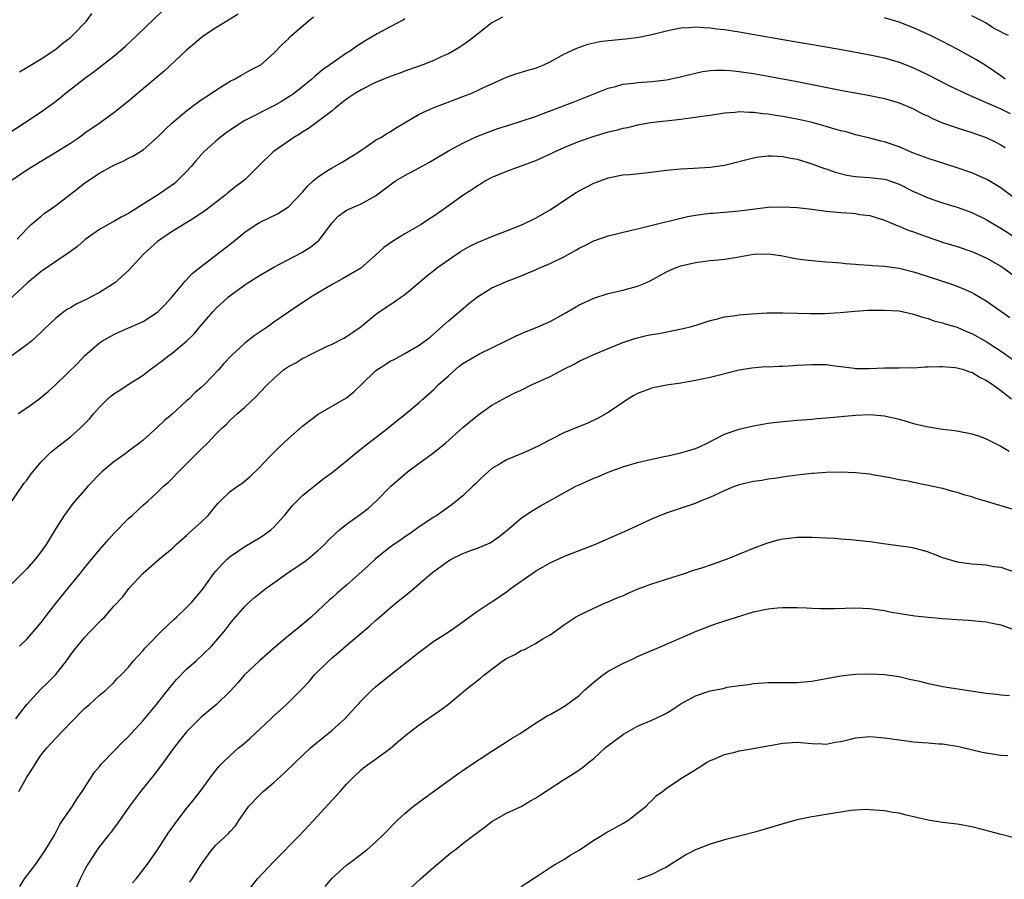
# Model space of a CAD drawing. Units: inches. Extents: x 2631000 to 2634000, y 1515000 to 1518000.
# Drawn here: x 2631116 to 2631251, y 1515267 to 1515385 of the extents above; entities that cross this region are included whole.
import ezdxf

# ---------------------------------------------------------------- set-up
doc = ezdxf.new("R2010")
doc.units = ezdxf.units.IN
doc.header["$MEASUREMENT"] = 0
doc.layers.add('LD26311515_2ft', color=91, linetype='Continuous')

msp = doc.modelspace()

# ---------------------------------------------------------------- linework, layer by layer
at = {"layer": 'LD26311515_2ft'}
for points, elevation in [([(2631114.45, 1515369.55), (2631116.71, 1515371), (2631119, 1515372.53), (2631119.68, 1515373), (2631120.44, 1515373.56), (2631121.58, 1515374.42), (2631122.26, 1515375), (2631125, 1515377.13), (2631126.09, 1515377.91), (2631129, 1515380.18), (2631130.52, 1515381.48), (2631132.16, 1515383), (2631135.63, 1515386.37)], 8224), ([(2631146.07, 1515385.93), (2631144.53, 1515385), (2631143, 1515384.06), (2631141.41, 1515383), (2631141, 1515382.69), (2631140.07, 1515381.93), (2631139, 1515381.01), (2631135.9, 1515378.1), (2631134.83, 1515377.17), (2631131, 1515373.99), (2631129, 1515372.38), (2631127.1, 1515371), (2631125, 1515369.56), (2631124.24, 1515369), (2631123, 1515368.15), (2631121, 1515366.9), (2631117, 1515364.48), (2631115, 1515363.09)], 8226), ([(2631115.99, 1515378.01), (2631117, 1515378.61), (2631117.23, 1515378.77), (2631119, 1515379.8), (2631121, 1515381.14), (2631122.01, 1515381.99), (2631123, 1515382.76), (2631123.28, 1515383), (2631125.22, 1515385), (2631125.95, 1515386.05)], 8222), ([(2631169, 1515385.29), (2631168.83, 1515385.17), (2631167, 1515384.2), (2631165.23, 1515383.23), (2631163.67, 1515382.33), (2631162.43, 1515381.57), (2631161.66, 1515381), (2631161, 1515380.59), (2631159, 1515379.22), (2631158.72, 1515379), (2631157.7, 1515378.3), (2631156.62, 1515377.38), (2631156.22, 1515377), (2631155, 1515375.99), (2631153.72, 1515375), (2631153.29, 1515374.7), (2631152.05, 1515373.95), (2631151, 1515373.36), (2631147, 1515371.3), (2631146.49, 1515371), (2631145.58, 1515370.42), (2631144.41, 1515369.59), (2631143.62, 1515369), (2631143, 1515368.48), (2631141.37, 1515367), (2631141, 1515366.62), (2631140.25, 1515365.75), (2631139.63, 1515365), (2631139, 1515364.31), (2631137.7, 1515363), (2631137.33, 1515362.67), (2631136.16, 1515361.84), (2631135, 1515361.06), (2631131.27, 1515358.73), (2631131, 1515358.52), (2631129.98, 1515358.02), (2631129, 1515357.41), (2631128.22, 1515357), (2631127, 1515356.32), (2631125.06, 1515354.94), (2631124, 1515354), (2631123, 1515353.29), (2631122.85, 1515353.15), (2631121, 1515351.94), (2631119.28, 1515350.72), (2631119, 1515350.55), (2631117.12, 1515349), (2631113.93, 1515346.07)], 8230), ([(2631182.45, 1515385.55), (2631181, 1515384.74), (2631179, 1515383.22), (2631177.76, 1515382.24), (2631177, 1515381.7), (2631176.59, 1515381.41), (2631175.91, 1515381), (2631175, 1515380.5), (2631174.11, 1515380.11), (2631173, 1515379.59), (2631171.49, 1515379), (2631169.67, 1515378.33), (2631169, 1515378.11), (2631168.2, 1515377.8), (2631167, 1515377.37), (2631165, 1515376.53), (2631163, 1515375.54), (2631162.1, 1515375), (2631161, 1515374.25), (2631159.43, 1515373), (2631159, 1515372.63), (2631157, 1515371.12), (2631156.81, 1515371), (2631155.77, 1515370.23), (2631155, 1515369.76), (2631154.54, 1515369.46), (2631153.75, 1515369), (2631150.92, 1515367), (2631149, 1515365.18), (2631147, 1515363.18), (2631146.8, 1515363), (2631145.76, 1515362.24), (2631144.65, 1515361.35), (2631144.24, 1515361), (2631141.63, 1515359), (2631140.09, 1515357.91), (2631137, 1515356.05), (2631135.43, 1515355), (2631135, 1515354.67), (2631133.13, 1515353), (2631131, 1515350.7), (2631129.14, 1515349), (2631127, 1515347.68), (2631125.76, 1515347), (2631125.25, 1515346.75), (2631125, 1515346.61), (2631123.88, 1515346.12), (2631123, 1515345.57), (2631122.63, 1515345.37), (2631122.12, 1515345), (2631121, 1515344.12), (2631119.4, 1515342.6), (2631119, 1515342.18), (2631117.69, 1515341), (2631117, 1515340.45), (2631114.99, 1515339)], 8232), ([(2631115.67, 1515355), (2631117, 1515356.44), (2631117.59, 1515357), (2631119, 1515358.17), (2631119.45, 1515358.55), (2631120.07, 1515359), (2631121, 1515359.62), (2631124.04, 1515361.96), (2631125, 1515362.73), (2631127, 1515364.06), (2631129, 1515365.17), (2631130.27, 1515365.73), (2631131, 1515366.16), (2631131.58, 1515366.42), (2631133, 1515367.29), (2631134.99, 1515369.01), (2631135.98, 1515370.02), (2631137.02, 1515371), (2631139, 1515372.64), (2631140.33, 1515373.67), (2631141, 1515374.15), (2631142.28, 1515375), (2631143, 1515375.51), (2631145, 1515376.73), (2631145.57, 1515377), (2631146.47, 1515377.53), (2631147.76, 1515378.24), (2631149, 1515378.87), (2631149.19, 1515379), (2631151, 1515380.57), (2631152.18, 1515381.82), (2631153, 1515382.57), (2631153.2, 1515382.8), (2631153.43, 1515383), (2631155.7, 1515385), (2631156.44, 1515385.56)], 8228), ([(2631251.59, 1515377), (2631251, 1515377.48), (2631249, 1515378.85), (2631247.67, 1515379.67), (2631245.08, 1515381.08), (2631243, 1515382.18), (2631241.31, 1515383), (2631239, 1515384.05), (2631237, 1515384.85), (2631235, 1515385.45)], 8232), ([(2631252.04, 1515383), (2631251.32, 1515383.32), (2631251, 1515383.53), (2631250.01, 1515384.01), (2631249, 1515384.71), (2631248.48, 1515385), (2631247, 1515385.74)], 8230), ([(2631115.84, 1515331), (2631117, 1515331.8), (2631118.68, 1515333), (2631119.97, 1515334.03), (2631121.01, 1515334.99), (2631124.04, 1515337.96), (2631125, 1515338.97), (2631127, 1515340.72), (2631127.41, 1515341), (2631129, 1515341.88), (2631129.76, 1515342.24), (2631133, 1515343.69), (2631135, 1515344.94), (2631136.02, 1515345.98), (2631136.96, 1515347), (2631138.78, 1515349.22), (2631139, 1515349.42), (2631139.75, 1515350.25), (2631141, 1515351.23), (2631145.38, 1515354.62), (2631147, 1515355.94), (2631148.57, 1515357), (2631149, 1515357.27), (2631151.52, 1515358.48), (2631153, 1515359.43), (2631155, 1515361.49), (2631155.68, 1515362.32), (2631156.4, 1515363), (2631157, 1515363.53), (2631158.49, 1515364.49), (2631159, 1515364.83), (2631159.34, 1515365), (2631160.4, 1515365.6), (2631162.68, 1515367), (2631163, 1515367.24), (2631163.7, 1515367.7), (2631165, 1515368.6), (2631165.72, 1515369), (2631166.5, 1515369.5), (2631167, 1515369.75), (2631167.75, 1515370.25), (2631171, 1515372.18), (2631172.92, 1515373.08), (2631175.82, 1515374.18), (2631177, 1515374.61), (2631178, 1515375), (2631179, 1515375.43), (2631179.85, 1515375.85), (2631181, 1515376.38), (2631182.42, 1515377), (2631183, 1515377.29), (2631184.27, 1515377.73), (2631185.78, 1515378.22), (2631187, 1515378.54), (2631188.16, 1515379), (2631189, 1515379.39), (2631191, 1515380.51), (2631192.7, 1515381.29), (2631194.19, 1515381.81), (2631195.83, 1515382.17), (2631197, 1515382.33), (2631199.43, 1515382.57), (2631201.22, 1515382.78), (2631203, 1515383.14), (2631205, 1515383.67), (2631205.83, 1515383.83), (2631207, 1515384.09), (2631208.12, 1515384.12), (2631209, 1515384.21), (2631210.1, 1515384.1), (2631211, 1515384.09), (2631211.94, 1515383.94), (2631213, 1515383.83), (2631215, 1515383.5), (2631221, 1515382.45), (2631227, 1515381.46), (2631229.09, 1515381.09), (2631233, 1515380.34), (2631235, 1515379.92), (2631237, 1515379.34), (2631239, 1515378.55), (2631241, 1515377.6), (2631244.05, 1515376.05), (2631245, 1515375.6), (2631245.39, 1515375.39), (2631246.77, 1515374.77), (2631247.54, 1515374.46), (2631249, 1515373.79), (2631251, 1515372.92), (2631252.29, 1515372.29)], 8234), ([(2631115, 1515319), (2631116.62, 1515321.38), (2631117, 1515321.86), (2631117.48, 1515322.52), (2631117.86, 1515323), (2631119, 1515324.37), (2631120.31, 1515325.69), (2631121, 1515326.23), (2631121.42, 1515326.58), (2631123, 1515327.8), (2631124.36, 1515329), (2631124.69, 1515329.31), (2631125, 1515329.64), (2631125.68, 1515330.32), (2631126.24, 1515331), (2631127, 1515331.87), (2631128.11, 1515333), (2631128.59, 1515333.41), (2631129, 1515333.73), (2631129.79, 1515334.21), (2631130.95, 1515335), (2631133, 1515336.29), (2631133.92, 1515337), (2631135.69, 1515338.31), (2631136.54, 1515339), (2631137, 1515339.33), (2631139, 1515340.97), (2631140.03, 1515341.97), (2631140.88, 1515343), (2631142.59, 1515345), (2631143, 1515345.44), (2631144.72, 1515347), (2631145, 1515347.23), (2631145.93, 1515347.93), (2631147, 1515348.73), (2631147.4, 1515349), (2631149, 1515350.02), (2631151, 1515351.15), (2631154.86, 1515353.14), (2631156.08, 1515353.92), (2631157.17, 1515354.83), (2631157.31, 1515355), (2631159, 1515357.24), (2631159.86, 1515358.14), (2631160.99, 1515359), (2631163, 1515359.84), (2631165, 1515360.97), (2631167, 1515362.48), (2631167.73, 1515363), (2631169, 1515363.75), (2631171, 1515364.82), (2631172.4, 1515365.6), (2631175, 1515367.13), (2631177, 1515368.22), (2631178.9, 1515369.1), (2631180.32, 1515369.68), (2631181.79, 1515370.21), (2631183.3, 1515370.7), (2631185, 1515371.22), (2631187, 1515371.89), (2631188.42, 1515372.42), (2631192.16, 1515373.84), (2631197, 1515375.76), (2631198.01, 1515376.01), (2631199, 1515376.3), (2631200.45, 1515376.45), (2631201, 1515376.54), (2631203, 1515376.67), (2631205, 1515376.9), (2631206.73, 1515377.27), (2631209, 1515377.85), (2631209.96, 1515378.04), (2631211, 1515378.18), (2631211.76, 1515378.24), (2631213, 1515378.24), (2631213.8, 1515378.2), (2631215, 1515378.08), (2631217, 1515377.77), (2631219, 1515377.42), (2631222.74, 1515376.74), (2631229.42, 1515375.42), (2631231, 1515375.11), (2631233, 1515374.76), (2631235, 1515374.35), (2631237, 1515373.76), (2631239, 1515372.91), (2631240.25, 1515372.25), (2631241, 1515371.9), (2631241.6, 1515371.6), (2631243, 1515371), (2631245, 1515370.3), (2631247, 1515369.68), (2631248.97, 1515369), (2631250.34, 1515368.34), (2631251, 1515367.97), (2631251.59, 1515367.59)], 8236), ([(2631252.74, 1515360.74), (2631251, 1515362.05), (2631249.17, 1515363.17), (2631249, 1515363.26), (2631247, 1515364.11), (2631244.84, 1515364.84), (2631241, 1515366.08), (2631239, 1515366.83), (2631237, 1515367.68), (2631235, 1515368.37), (2631234.48, 1515368.48), (2631233, 1515368.87), (2631231, 1515369.36), (2631229.74, 1515369.74), (2631229, 1515369.92), (2631227.73, 1515370.27), (2631227, 1515370.5), (2631225.03, 1515371.03), (2631223.41, 1515371.41), (2631221, 1515371.88), (2631220.03, 1515372.03), (2631219, 1515372.21), (2631218.26, 1515372.26), (2631217, 1515372.44), (2631216.42, 1515372.42), (2631215, 1515372.51), (2631214.44, 1515372.44), (2631213, 1515372.34), (2631211, 1515372.03), (2631209.89, 1515371.89), (2631209, 1515371.74), (2631207.57, 1515371.57), (2631207, 1515371.48), (2631202.82, 1515371), (2631201, 1515370.68), (2631199.67, 1515370.33), (2631199, 1515370.21), (2631198.07, 1515369.93), (2631197, 1515369.7), (2631195, 1515369.14), (2631193, 1515368.45), (2631191, 1515367.62), (2631189.65, 1515367), (2631189, 1515366.68), (2631187, 1515365.78), (2631183, 1515364.31), (2631181, 1515363.46), (2631180.1, 1515363), (2631179.43, 1515362.58), (2631179, 1515362.33), (2631178.21, 1515361.79), (2631177, 1515361.02), (2631174.19, 1515359), (2631173, 1515358.18), (2631172.28, 1515357.72), (2631171.25, 1515357), (2631169, 1515355.71), (2631167.32, 1515354.68), (2631166.14, 1515353.86), (2631165, 1515352.81), (2631162.98, 1515351), (2631160.46, 1515349.54), (2631159, 1515348.78), (2631157, 1515347.57), (2631156.09, 1515347), (2631153, 1515344.94), (2631151, 1515343.57), (2631150.21, 1515343), (2631148.3, 1515341.7), (2631147, 1515340.69), (2631145.15, 1515339), (2631144.13, 1515337.87), (2631143.4, 1515337), (2631141.46, 1515335), (2631141, 1515334.58), (2631140.14, 1515333.86), (2631139.28, 1515333), (2631139, 1515332.74), (2631137, 1515330.92), (2631135.97, 1515330.03), (2631135, 1515329.11), (2631133, 1515327.34), (2631132.58, 1515327), (2631131, 1515325.81), (2631130.52, 1515325.48), (2631129, 1515324.37), (2631127.33, 1515323), (2631125.39, 1515321), (2631125, 1515320.51), (2631123.36, 1515318.64), (2631122.51, 1515317.49), (2631122.17, 1515317), (2631121, 1515315.18), (2631119.69, 1515313), (2631119, 1515312.01), (2631118.2, 1515311), (2631117, 1515309.65), (2631116.38, 1515309), (2631115, 1515307.63)], 8238), ([(2631116.02, 1515299), (2631117, 1515299.95), (2631117.95, 1515301), (2631119, 1515302.24), (2631119.55, 1515303), (2631121.09, 1515305), (2631122.69, 1515307), (2631124.34, 1515309), (2631125, 1515309.83), (2631127, 1515312.24), (2631128.28, 1515313.72), (2631129, 1515314.5), (2631131, 1515316.56), (2631131.52, 1515317), (2631132.27, 1515317.73), (2631133, 1515318.42), (2631133.69, 1515319), (2631135, 1515320.21), (2631135.82, 1515321), (2631136.46, 1515321.54), (2631137, 1515322.09), (2631137.87, 1515323), (2631139, 1515324.09), (2631140.46, 1515325.54), (2631141, 1515326.1), (2631141.93, 1515327), (2631143, 1515328.15), (2631143.84, 1515329), (2631144.46, 1515329.54), (2631145, 1515330.09), (2631145.98, 1515331), (2631147, 1515331.89), (2631148.59, 1515333.41), (2631149, 1515333.86), (2631150.11, 1515335), (2631151, 1515335.85), (2631152.33, 1515337), (2631153, 1515337.46), (2631154, 1515338), (2631155, 1515338.62), (2631155.27, 1515338.73), (2631155.75, 1515339), (2631158.22, 1515340.22), (2631159, 1515340.57), (2631160.62, 1515341.38), (2631161, 1515341.61), (2631161.83, 1515342.17), (2631163, 1515343), (2631165, 1515344.64), (2631165.49, 1515345), (2631166.4, 1515345.6), (2631167, 1515346.03), (2631167.61, 1515346.39), (2631168.47, 1515347), (2631169, 1515347.4), (2631171, 1515349.03), (2631172.05, 1515349.95), (2631173, 1515350.69), (2631173.36, 1515351), (2631175, 1515352.17), (2631176.21, 1515353), (2631176.69, 1515353.31), (2631177.98, 1515354.02), (2631179, 1515354.52), (2631181, 1515355.37), (2631183, 1515356.13), (2631185.2, 1515357), (2631187, 1515357.9), (2631189, 1515359.03), (2631191, 1515360.37), (2631192.6, 1515361.4), (2631193, 1515361.63), (2631195, 1515362.7), (2631197, 1515363.45), (2631199, 1515363.83), (2631199.9, 1515363.9), (2631202.13, 1515364.13), (2631205, 1515364.51), (2631207, 1515364.68), (2631208.75, 1515364.75), (2631211, 1515364.89), (2631213, 1515365.19), (2631217, 1515366.2), (2631217.69, 1515366.31), (2631219, 1515366.47), (2631219.53, 1515366.47), (2631221, 1515366.38), (2631222.12, 1515366.12), (2631223, 1515365.98), (2631224.44, 1515365.56), (2631225, 1515365.37), (2631226.74, 1515364.74), (2631227, 1515364.67), (2631228.23, 1515364.23), (2631229.82, 1515363.82), (2631231, 1515363.63), (2631231.56, 1515363.56), (2631233, 1515363.49), (2631235, 1515363.24), (2631235.19, 1515363.19), (2631237, 1515362.54), (2631239, 1515361.54), (2631241, 1515360.67), (2631243, 1515360), (2631245, 1515359.39), (2631247, 1515358.68), (2631249, 1515357.69), (2631250.12, 1515357), (2631251, 1515356.49), (2631253.14, 1515355.14)], 8240), ([(2631115.48, 1515289), (2631116.13, 1515289.87), (2631117, 1515290.98), (2631118.86, 1515293), (2631119.95, 1515294.05), (2631121, 1515295.12), (2631122.45, 1515297), (2631123, 1515297.77), (2631123.53, 1515298.47), (2631125, 1515300.24), (2631125.75, 1515301), (2631127, 1515302.35), (2631127.33, 1515302.67), (2631127.69, 1515303), (2631129, 1515304.49), (2631130.2, 1515305.8), (2631131.05, 1515306.95), (2631133, 1515309.06), (2631135.28, 1515311), (2631137, 1515312.42), (2631137.57, 1515313), (2631139, 1515314.25), (2631139.38, 1515314.62), (2631141, 1515316.07), (2631141.96, 1515317), (2631143, 1515318.3), (2631143.33, 1515318.67), (2631143.66, 1515319), (2631145, 1515320.26), (2631145.98, 1515321), (2631146.6, 1515321.4), (2631147.69, 1515322.31), (2631149, 1515323.59), (2631150.35, 1515325), (2631151.66, 1515326.34), (2631153, 1515327.58), (2631155, 1515329.32), (2631155.93, 1515330.07), (2631157.09, 1515330.91), (2631161, 1515333.18), (2631162.01, 1515333.99), (2631163.04, 1515335), (2631165, 1515336.87), (2631165.17, 1515337), (2631166.28, 1515337.72), (2631167, 1515338.21), (2631167.55, 1515338.45), (2631169, 1515339.25), (2631171, 1515340.4), (2631172.48, 1515341.52), (2631173, 1515341.95), (2631175, 1515343.74), (2631176.75, 1515345.25), (2631177.84, 1515346.16), (2631179, 1515347.05), (2631181, 1515348.32), (2631183, 1515349.18), (2631185, 1515349.95), (2631187, 1515350.8), (2631187.43, 1515351), (2631189, 1515351.65), (2631191, 1515352.62), (2631192.54, 1515353.46), (2631193, 1515353.74), (2631193.85, 1515354.15), (2631195, 1515354.76), (2631197, 1515355.45), (2631200.22, 1515356.22), (2631201, 1515356.44), (2631202.87, 1515356.87), (2631204.68, 1515357.32), (2631205.5, 1515357.5), (2631207.89, 1515358.11), (2631209, 1515358.31), (2631211, 1515358.57), (2631211.41, 1515358.59), (2631215, 1515358.89), (2631219, 1515359.39), (2631221, 1515359.44), (2631223, 1515359.34), (2631225, 1515359.12), (2631227, 1515358.86), (2631229, 1515358.65), (2631230.55, 1515358.55), (2631231, 1515358.51), (2631231.59, 1515358.41), (2631233, 1515358.24), (2631235, 1515357.62), (2631236.84, 1515356.84), (2631237, 1515356.8), (2631238.25, 1515356.25), (2631239, 1515356.02), (2631239.73, 1515355.73), (2631241, 1515355.27), (2631243, 1515354.58), (2631245, 1515353.98), (2631247, 1515353.32), (2631249, 1515352.45), (2631251, 1515351.3), (2631251.43, 1515351), (2631253, 1515349.85)], 8242), ([(2631115.91, 1515279), (2631117, 1515280.96), (2631117.81, 1515282.19), (2631118.29, 1515283), (2631119, 1515284.04), (2631119.77, 1515285), (2631121, 1515286.36), (2631123, 1515288.46), (2631125, 1515290.46), (2631125.65, 1515291), (2631127, 1515292.25), (2631127.92, 1515293), (2631129, 1515294.02), (2631129.46, 1515294.54), (2631129.95, 1515295), (2631131, 1515296.13), (2631131.7, 1515297), (2631132.31, 1515297.69), (2631133, 1515298.4), (2631133.27, 1515298.73), (2631133.52, 1515299), (2631135.48, 1515301), (2631137.3, 1515302.7), (2631137.6, 1515303), (2631139, 1515304.31), (2631139.65, 1515305), (2631141.18, 1515306.82), (2631142.76, 1515309), (2631143, 1515309.31), (2631143.79, 1515310.21), (2631144.62, 1515311), (2631145, 1515311.33), (2631147, 1515312.73), (2631149, 1515313.89), (2631149.68, 1515314.32), (2631150.59, 1515315), (2631151, 1515315.36), (2631152.47, 1515317), (2631153, 1515317.65), (2631153.62, 1515318.38), (2631155, 1515319.79), (2631157.9, 1515322.1), (2631159, 1515322.89), (2631161, 1515324.48), (2631162.36, 1515325.64), (2631163, 1515326.13), (2631163.46, 1515326.54), (2631166.66, 1515329), (2631167.95, 1515330.05), (2631169, 1515330.86), (2631171, 1515332.53), (2631171.5, 1515333), (2631173, 1515334.32), (2631173.67, 1515335), (2631175, 1515336.21), (2631176.49, 1515337.51), (2631177, 1515337.9), (2631179.18, 1515339.18), (2631182.95, 1515341), (2631184.31, 1515341.69), (2631185.69, 1515342.31), (2631187, 1515342.79), (2631189, 1515343.65), (2631191, 1515344.78), (2631192.39, 1515345.61), (2631193, 1515345.95), (2631193.71, 1515346.29), (2631195, 1515346.86), (2631197, 1515347.5), (2631197.64, 1515347.64), (2631199, 1515347.97), (2631201, 1515348.51), (2631202.19, 1515349), (2631202.75, 1515349.25), (2631205, 1515350.5), (2631206.13, 1515351), (2631207, 1515351.31), (2631209, 1515351.77), (2631211, 1515352.04), (2631212.15, 1515352.15), (2631213, 1515352.25), (2631214.47, 1515352.47), (2631217, 1515352.92), (2631219, 1515353), (2631220.73, 1515352.73), (2631223, 1515352.28), (2631224.13, 1515352.13), (2631225.96, 1515351.96), (2631227, 1515351.9), (2631227.82, 1515351.82), (2631229, 1515351.74), (2631229.65, 1515351.65), (2631231, 1515351.55), (2631231.49, 1515351.49), (2631233, 1515351.41), (2631233.37, 1515351.37), (2631235, 1515351.27), (2631237, 1515351), (2631239, 1515350.5), (2631239.73, 1515350.27), (2631242.7, 1515349.3), (2631244.65, 1515348.65), (2631246.09, 1515348.09), (2631247, 1515347.66), (2631247.43, 1515347.43), (2631249, 1515346.51), (2631252.24, 1515344.24)], 8244), ([(2631116.05, 1515265.95), (2631116.7, 1515267), (2631118.24, 1515269), (2631119.6, 1515271), (2631120.81, 1515273), (2631121, 1515273.35), (2631121.55, 1515274.45), (2631121.94, 1515275), (2631123.3, 1515277), (2631123.93, 1515278.07), (2631124.61, 1515279), (2631126.32, 1515281.68), (2631127, 1515282.44), (2631127.24, 1515282.76), (2631129, 1515284.56), (2631130.18, 1515285.82), (2631131, 1515286.58), (2631131.36, 1515287), (2631133, 1515288.79), (2631134.87, 1515291), (2631136.68, 1515293.32), (2631137.6, 1515294.4), (2631139, 1515295.82), (2631140.3, 1515297), (2631142.41, 1515299), (2631144.16, 1515301), (2631145, 1515302.11), (2631145.39, 1515302.61), (2631147, 1515304.46), (2631147.54, 1515305), (2631148.32, 1515305.68), (2631149, 1515306.25), (2631149.96, 1515307), (2631151, 1515307.71), (2631152.78, 1515309), (2631155.3, 1515310.7), (2631155.71, 1515311), (2631157, 1515312.11), (2631157.97, 1515313), (2631158.46, 1515313.54), (2631159.48, 1515314.52), (2631160.03, 1515315), (2631161, 1515315.79), (2631162.87, 1515317.13), (2631164, 1515318), (2631165.12, 1515319), (2631167.1, 1515321), (2631168.09, 1515321.91), (2631169, 1515322.68), (2631169.4, 1515323), (2631171, 1515324.17), (2631172.65, 1515325.35), (2631173, 1515325.63), (2631174.65, 1515327), (2631177, 1515329.07), (2631178.04, 1515329.96), (2631179, 1515330.74), (2631179.4, 1515331), (2631181, 1515332.14), (2631182.51, 1515333), (2631183, 1515333.24), (2631184.16, 1515333.84), (2631185, 1515334.24), (2631186.53, 1515335), (2631189, 1515336.12), (2631191, 1515337.16), (2631192.23, 1515337.77), (2631193, 1515338.19), (2631195, 1515339.13), (2631197, 1515339.97), (2631199, 1515340.76), (2631200.67, 1515341.33), (2631202.27, 1515341.73), (2631203, 1515341.88), (2631203.96, 1515342.04), (2631207.31, 1515342.69), (2631208.44, 1515343), (2631209.23, 1515343.23), (2631211, 1515343.82), (2631212.04, 1515344.04), (2631213, 1515344.3), (2631214.5, 1515344.5), (2631215, 1515344.58), (2631216.72, 1515344.72), (2631218.84, 1515344.84), (2631221, 1515344.87), (2631223, 1515344.82), (2631224.76, 1515344.76), (2631226.76, 1515344.76), (2631228.9, 1515344.9), (2631230.91, 1515345.09), (2631232.79, 1515345.21), (2631235, 1515345.25), (2631237, 1515345.12), (2631237.6, 1515345), (2631239, 1515344.69), (2631240.25, 1515344.25), (2631241, 1515344.06), (2631241.78, 1515343.78), (2631243, 1515343.49), (2631243.36, 1515343.36), (2631245, 1515342.89), (2631246.3, 1515342.3), (2631247, 1515342.03), (2631249, 1515340.91), (2631250.16, 1515340.16), (2631251.35, 1515339.35), (2631256, 1515336)], 8246), ([(2631252.45, 1515333), (2631251, 1515334.11), (2631249.8, 1515335), (2631249.32, 1515335.32), (2631249, 1515335.56), (2631248.02, 1515336.02), (2631247, 1515336.66), (2631246.72, 1515336.72), (2631245.93, 1515337), (2631245, 1515337.27), (2631244.69, 1515337.31), (2631243, 1515337.45), (2631242.55, 1515337.45), (2631241, 1515337.38), (2631240.61, 1515337.39), (2631239, 1515337.26), (2631238.72, 1515337.28), (2631237, 1515337.25), (2631236.74, 1515337.26), (2631235, 1515337.25), (2631232.84, 1515337.16), (2631231, 1515337.18), (2631230.81, 1515337.19), (2631229, 1515337.43), (2631228.53, 1515337.47), (2631227, 1515337.69), (2631225, 1515337.71), (2631223, 1515337.6), (2631222.42, 1515337.58), (2631221, 1515337.49), (2631220.51, 1515337.49), (2631219, 1515337.4), (2631218.59, 1515337.41), (2631216.74, 1515337.26), (2631215, 1515336.99), (2631211, 1515335.96), (2631209, 1515335.56), (2631207, 1515335.2), (2631205, 1515334.89), (2631203.41, 1515334.59), (2631203, 1515334.52), (2631201, 1515333.75), (2631200.52, 1515333.48), (2631199.7, 1515333), (2631197, 1515331.13), (2631195.63, 1515330.37), (2631194.26, 1515329.74), (2631191, 1515328.4), (2631189, 1515327.38), (2631187.44, 1515326.56), (2631186.09, 1515325.91), (2631185, 1515325.48), (2631183, 1515324.63), (2631182.04, 1515324.04), (2631181, 1515323.44), (2631180.46, 1515323), (2631179.69, 1515322.31), (2631178.69, 1515321.31), (2631178.35, 1515321), (2631177, 1515319.7), (2631175.51, 1515318.49), (2631173.44, 1515317), (2631173, 1515316.73), (2631171, 1515315.43), (2631170.44, 1515315), (2631169.59, 1515314.41), (2631169, 1515314.04), (2631168.41, 1515313.59), (2631167.51, 1515313), (2631167, 1515312.62), (2631165, 1515311.01), (2631163.96, 1515310.04), (2631161, 1515307.4), (2631159.7, 1515306.3), (2631159, 1515305.65), (2631158.64, 1515305.36), (2631156.12, 1515303), (2631155, 1515302.03), (2631154.42, 1515301.58), (2631153, 1515300.42), (2631151.31, 1515299), (2631149, 1515297), (2631146.93, 1515295), (2631146.05, 1515293.95), (2631145, 1515292.8), (2631143.12, 1515291), (2631141, 1515289.23), (2631139, 1515287.2), (2631137.24, 1515285), (2631135.46, 1515282.54), (2631134.59, 1515281.41), (2631132.65, 1515279), (2631131.16, 1515277), (2631129.75, 1515275), (2631129.45, 1515274.55), (2631129, 1515273.97), (2631128.6, 1515273.4), (2631128.25, 1515273), (2631127, 1515271.45), (2631126.7, 1515271), (2631125.42, 1515269), (2631125, 1515268.29), (2631124.35, 1515267), (2631123.42, 1515265)], 8248), ([(2631131.57, 1515266.43), (2631132.04, 1515267), (2631133.62, 1515269), (2631135.01, 1515270.99), (2631136.57, 1515273.43), (2631137, 1515274.01), (2631137.4, 1515274.6), (2631139, 1515276.67), (2631140.03, 1515277.97), (2631140.87, 1515279), (2631142.6, 1515281.4), (2631143.49, 1515282.51), (2631143.98, 1515283), (2631145, 1515283.95), (2631146.15, 1515285), (2631146.62, 1515285.38), (2631147.69, 1515286.31), (2631148.42, 1515287), (2631150.58, 1515289), (2631151, 1515289.43), (2631152.73, 1515291), (2631154.88, 1515293.12), (2631155.84, 1515294.16), (2631156.53, 1515295), (2631158.54, 1515297), (2631159, 1515297.41), (2631159.88, 1515298.12), (2631161, 1515299.11), (2631164.21, 1515301.79), (2631165, 1515302.54), (2631165.52, 1515303), (2631167, 1515304.28), (2631167.86, 1515305), (2631169.62, 1515306.38), (2631170.32, 1515307), (2631171, 1515307.56), (2631172.66, 1515309), (2631173, 1515309.27), (2631175, 1515310.73), (2631175.48, 1515311), (2631177, 1515311.75), (2631178.2, 1515312.2), (2631179, 1515312.47), (2631180.76, 1515313.24), (2631181.96, 1515314.04), (2631183.14, 1515315), (2631185, 1515316.62), (2631186.43, 1515317.57), (2631187.69, 1515318.31), (2631192.56, 1515321), (2631193, 1515321.22), (2631195, 1515322.11), (2631195.65, 1515322.35), (2631197, 1515322.95), (2631199, 1515323.67), (2631201, 1515324.27), (2631203, 1515324.75), (2631204.86, 1515325.14), (2631205.2, 1515325.2), (2631207, 1515325.6), (2631208.08, 1515325.92), (2631209, 1515326.21), (2631209.56, 1515326.44), (2631210.72, 1515327), (2631213, 1515328.17), (2631215, 1515328.87), (2631217, 1515329.32), (2631219, 1515329.66), (2631220.19, 1515329.81), (2631221, 1515329.92), (2631222.01, 1515329.99), (2631223, 1515330.08), (2631225, 1515330.22), (2631225.69, 1515330.31), (2631227, 1515330.4), (2631227.52, 1515330.48), (2631231, 1515330.79), (2631233, 1515330.86), (2631235, 1515330.67), (2631237, 1515330.22), (2631238.11, 1515329.89), (2631239, 1515329.65), (2631240.76, 1515329.24), (2631243, 1515328.88), (2631244.66, 1515328.66), (2631246.36, 1515328.36), (2631247, 1515328.22), (2631247.94, 1515327.94), (2631249, 1515327.55), (2631251, 1515326.51), (2631252.15, 1515325.85)], 8250), ([(2631139.45, 1515266.55), (2631139.76, 1515267), (2631141, 1515268.99), (2631142.48, 1515271), (2631143, 1515271.61), (2631144.77, 1515273.23), (2631145, 1515273.52), (2631145.72, 1515274.28), (2631146.18, 1515275), (2631147.57, 1515277), (2631149, 1515278.52), (2631149.51, 1515279), (2631151, 1515280.27), (2631152.44, 1515281.56), (2631153.91, 1515283), (2631156.03, 1515285), (2631156.55, 1515285.45), (2631159, 1515287.46), (2631160.78, 1515289), (2631163, 1515291.5), (2631164.54, 1515293), (2631165, 1515293.4), (2631167.1, 1515295.1), (2631170.34, 1515297.66), (2631171, 1515298.2), (2631173, 1515299.67), (2631175.11, 1515301), (2631176.22, 1515301.78), (2631177, 1515302.36), (2631177.36, 1515302.65), (2631177.88, 1515303), (2631179, 1515303.81), (2631180.79, 1515305), (2631181, 1515305.12), (2631182.11, 1515305.89), (2631183, 1515306.48), (2631183.66, 1515307), (2631186.51, 1515309), (2631187, 1515309.32), (2631188.06, 1515309.94), (2631189, 1515310.45), (2631191, 1515311.37), (2631195.16, 1515313), (2631199.76, 1515315), (2631203, 1515316.51), (2631205, 1515317.34), (2631209, 1515318.7), (2631209.69, 1515319), (2631211, 1515319.52), (2631213, 1515320.43), (2631214.37, 1515321), (2631214.83, 1515321.17), (2631215, 1515321.23), (2631217, 1515321.71), (2631218.14, 1515321.86), (2631219, 1515322.02), (2631219.88, 1515322.12), (2631221, 1515322.3), (2631221.63, 1515322.37), (2631223, 1515322.57), (2631223.4, 1515322.6), (2631225, 1515322.79), (2631225.2, 1515322.8), (2631227, 1515322.94), (2631229, 1515322.98), (2631231, 1515322.89), (2631233, 1515322.7), (2631233.36, 1515322.64), (2631235.77, 1515322.23), (2631237, 1515321.95), (2631238.26, 1515321.74), (2631239, 1515321.57), (2631240.78, 1515321.22), (2631243, 1515320.72), (2631244.34, 1515320.34), (2631245, 1515320.19), (2631245.89, 1515319.89), (2631247, 1515319.58), (2631247.43, 1515319.43), (2631249, 1515318.93), (2631253, 1515317.74)], 8252), ([(2631147, 1515264.8), (2631148.74, 1515267), (2631151, 1515269.4), (2631152.6, 1515271), (2631153, 1515271.43), (2631154.57, 1515273), (2631155.74, 1515274.26), (2631156.47, 1515275), (2631159, 1515277.82), (2631160.1, 1515279), (2631161, 1515280.01), (2631161.96, 1515281), (2631163, 1515281.98), (2631163.56, 1515282.44), (2631165, 1515283.46), (2631167, 1515284.93), (2631168.11, 1515285.89), (2631169.44, 1515287), (2631171, 1515288.17), (2631173.85, 1515290.15), (2631175, 1515291.04), (2631177.38, 1515293), (2631179.42, 1515294.58), (2631179.89, 1515295), (2631182.52, 1515297), (2631183, 1515297.32), (2631184.13, 1515297.87), (2631185, 1515298.39), (2631185.46, 1515298.54), (2631187, 1515299.36), (2631188.02, 1515300.02), (2631189, 1515300.56), (2631189.64, 1515301), (2631191, 1515301.99), (2631192.51, 1515303), (2631193, 1515303.26), (2631195, 1515304.21), (2631196.72, 1515305), (2631197, 1515305.11), (2631198.32, 1515305.68), (2631199, 1515305.95), (2631199.72, 1515306.28), (2631201.13, 1515306.87), (2631203, 1515307.59), (2631203.86, 1515307.86), (2631205, 1515308.24), (2631206.77, 1515308.77), (2631207.49, 1515309), (2631208.6, 1515309.4), (2631209.74, 1515309.74), (2631211.61, 1515310.39), (2631213, 1515310.86), (2631213.4, 1515311), (2631217, 1515312.5), (2631218.81, 1515313.19), (2631220.38, 1515313.62), (2631221, 1515313.75), (2631223, 1515314), (2631224, 1515314), (2631225, 1515314.02), (2631227, 1515313.9), (2631228.16, 1515313.84), (2631229, 1515313.77), (2631230.31, 1515313.69), (2631233, 1515313.4), (2631234.88, 1515313.12), (2631236.87, 1515312.87), (2631238.62, 1515312.62), (2631239, 1515312.53), (2631240.21, 1515312.21), (2631241, 1515311.96), (2631241.71, 1515311.71), (2631243, 1515311.2), (2631245, 1515310.6), (2631247, 1515310.34), (2631247.7, 1515310.3), (2631249, 1515310.18), (2631249.98, 1515309.98), (2631251, 1515309.86), (2631253, 1515309.19)], 8254), ([(2631158.05, 1515265.95), (2631159, 1515267.07), (2631161, 1515268.87), (2631162.22, 1515269.78), (2631163.79, 1515271), (2631165, 1515272.04), (2631166, 1515273), (2631167.95, 1515275), (2631169, 1515275.98), (2631170.19, 1515277), (2631172.97, 1515279), (2631176.45, 1515281.55), (2631177, 1515281.92), (2631177.62, 1515282.38), (2631181, 1515284.58), (2631183, 1515285.83), (2631183.71, 1515286.29), (2631184.89, 1515287), (2631187, 1515288.4), (2631187.97, 1515289), (2631188.58, 1515289.42), (2631189, 1515289.61), (2631190.43, 1515290.43), (2631191.14, 1515290.86), (2631193, 1515292.24), (2631193.8, 1515293), (2631195, 1515294.07), (2631196.2, 1515295), (2631197, 1515295.55), (2631198.24, 1515296.23), (2631199, 1515296.63), (2631200.63, 1515297.37), (2631201, 1515297.58), (2631202, 1515298), (2631203.39, 1515298.61), (2631205, 1515299.26), (2631209, 1515301), (2631211, 1515301.78), (2631211.9, 1515302.1), (2631214.64, 1515303), (2631217, 1515303.72), (2631219, 1515304.14), (2631220.27, 1515304.27), (2631221, 1515304.32), (2631222.33, 1515304.33), (2631223, 1515304.32), (2631224.26, 1515304.26), (2631225, 1515304.25), (2631226.19, 1515304.19), (2631228.19, 1515304.19), (2631231, 1515304.27), (2631233, 1515304.19), (2631235, 1515303.89), (2631235.74, 1515303.74), (2631237.44, 1515303.44), (2631239.19, 1515303.19), (2631241, 1515302.98), (2631243, 1515302.79), (2631245, 1515302.66), (2631246.59, 1515302.59), (2631247.52, 1515302.48), (2631249, 1515302.34), (2631249.82, 1515302.19), (2631251, 1515301.92), (2631252.65, 1515301.35)], 8256), ([(2631169, 1515264.98), (2631171.18, 1515267), (2631173, 1515268.59), (2631175.4, 1515270.6), (2631175.94, 1515271), (2631177, 1515271.87), (2631178.53, 1515273), (2631179, 1515273.39), (2631179.95, 1515274.05), (2631181, 1515274.87), (2631183, 1515276.01), (2631185, 1515276.95), (2631186.29, 1515277.71), (2631187, 1515278.11), (2631187.52, 1515278.48), (2631191, 1515280.71), (2631192.41, 1515281.59), (2631193, 1515281.98), (2631193.59, 1515282.41), (2631194.29, 1515283), (2631195, 1515283.54), (2631196.56, 1515285), (2631196.8, 1515285.2), (2631199.08, 1515286.92), (2631201, 1515287.98), (2631203, 1515288.81), (2631204.48, 1515289.52), (2631205, 1515289.81), (2631205.74, 1515290.26), (2631207, 1515291.09), (2631209, 1515292.16), (2631211, 1515292.84), (2631212.81, 1515293.19), (2631213.35, 1515293.35), (2631215, 1515293.58), (2631216.29, 1515293.71), (2631217, 1515293.85), (2631219, 1515294), (2631219.98, 1515294.02), (2631223, 1515294.01), (2631223.91, 1515294.09), (2631225, 1515294.19), (2631229, 1515294.91), (2631231, 1515295.14), (2631233, 1515295.19), (2631235, 1515295.1), (2631237, 1515294.83), (2631238.46, 1515294.46), (2631239.83, 1515294.17), (2631241, 1515293.85), (2631242.4, 1515293.6), (2631243, 1515293.45), (2631249, 1515292.55), (2631250.41, 1515292.41), (2631251, 1515292.32), (2631252.22, 1515292.22)], 8258), ([(2631185, 1515265.93), (2631187.63, 1515267.63), (2631189, 1515268.56), (2631189.75, 1515269), (2631191, 1515269.71), (2631191.76, 1515270.24), (2631193, 1515270.93), (2631195, 1515272.3), (2631196.18, 1515273), (2631196.68, 1515273.32), (2631199, 1515274.59), (2631199.7, 1515275), (2631202.23, 1515277), (2631202.59, 1515277.41), (2631203, 1515277.78), (2631203.6, 1515278.4), (2631204.45, 1515279), (2631205, 1515279.45), (2631206.34, 1515280.34), (2631207, 1515280.8), (2631208.37, 1515281.63), (2631209.58, 1515282.42), (2631210.51, 1515283), (2631211, 1515283.27), (2631211.42, 1515283.42), (2631213, 1515284.11), (2631214.42, 1515284.42), (2631215, 1515284.59), (2631216.92, 1515284.92), (2631221, 1515285.68), (2631223, 1515285.8), (2631225, 1515285.62), (2631226.43, 1515285.57), (2631227, 1515285.54), (2631228.2, 1515285.8), (2631229, 1515285.9), (2631230.15, 1515286.15), (2631231, 1515286.38), (2631233, 1515286.56), (2631235, 1515286.41), (2631237, 1515286.12), (2631238.01, 1515286), (2631239, 1515285.85), (2631240.27, 1515285.73), (2631241, 1515285.7), (2631242.42, 1515285.58), (2631243, 1515285.57), (2631245.21, 1515285.21), (2631248.43, 1515284.43), (2631249, 1515284.32), (2631251, 1515284.03), (2631251.97, 1515283.97)], 8260), ([(2631252.67, 1515272.67), (2631250.87, 1515273.13), (2631248.13, 1515273.87), (2631247, 1515274.15), (2631245.57, 1515274.43), (2631245, 1515274.52), (2631243, 1515274.76), (2631241, 1515275.05), (2631237.79, 1515275.79), (2631237, 1515276.01), (2631236.14, 1515276.14), (2631235, 1515276.36), (2631233, 1515276.51), (2631232.52, 1515276.52), (2631231, 1515276.44), (2631230.38, 1515276.38), (2631229, 1515276.19), (2631227, 1515275.86), (2631225.6, 1515275.6), (2631225, 1515275.52), (2631223, 1515275.09), (2631221.35, 1515274.65), (2631218.27, 1515273.73), (2631217, 1515273.38), (2631215.54, 1515273), (2631213, 1515272.37), (2631212.08, 1515272.08), (2631211, 1515271.78), (2631209, 1515270.99), (2631207.69, 1515270.31), (2631205.64, 1515269), (2631205, 1515268.6), (2631204.25, 1515268.25), (2631203, 1515267.58), (2631201, 1515266.85)], 8262)]:
    msp.add_lwpolyline(points, dxfattribs=dict(at, elevation=elevation))

doc.saveas('drawing.dxf')
